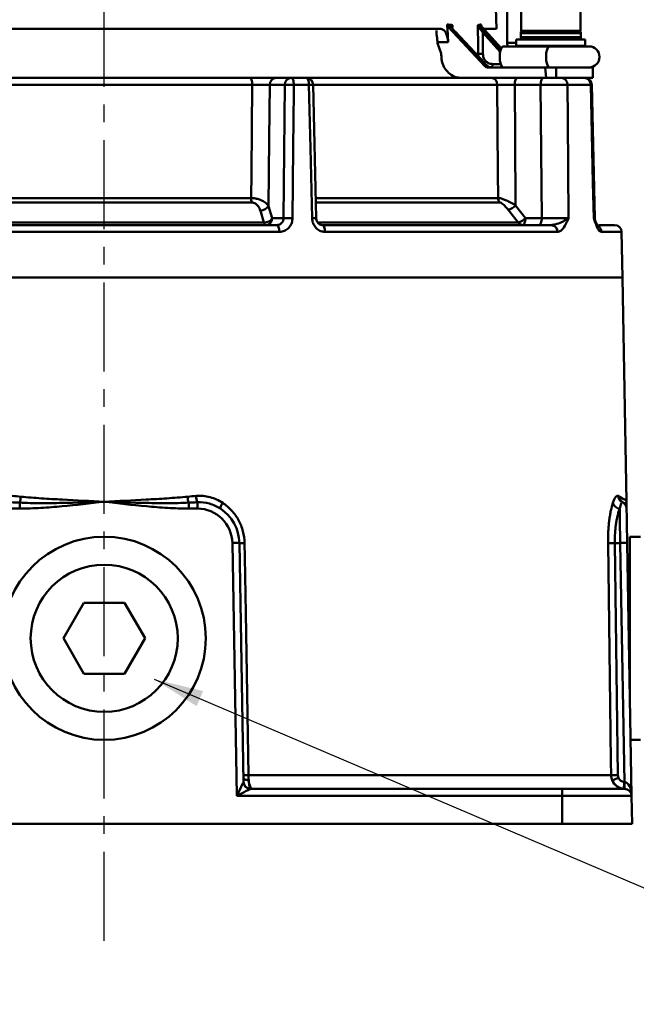
# Model space of a CAD drawing. Units: millimetres. Extents: x -5 to 599, y -5 to 425.
# Drawn here: x 395 to 439, y 234 to 304 of the extents above; entities that cross this region are included whole.
import ezdxf

# ---------------------------------------------------------------- set-up
doc = ezdxf.new("R2010")
doc.units = ezdxf.units.MM
doc.linetypes.add('CENTER', pattern=[10.16, 6.35, -1.27, 1.27, -1.27])
doc.layers.get('0').update_dxf_attribs({"lineweight": 50})
doc.layers.add('CENTRELINES', color=7, linetype='CENTER')
doc.layers.add('SLD-0_0', color=179, linetype='Continuous')
doc.dimstyles.new('SLDDIMSTYLE1', dxfattribs={"dimtxt": 0.18, "dimasz": 3.556, "dimexe": 0, "dimexo": 0.0625, "dimgap": 0, "dimtad": 0, "dimtih": 1, "dimtoh": 1, "dimdec": 0, "dimrnd": 1e-09, "dimzin": 0, "dimdsep": 46, "dimtxsty": 'Standard', "dimsah": 1, "dimcen": 0.09, "dimadec": 0, "dimazin": 0, "dimtfac": 3.556, "dimtdec": 0, "dimtofl": 0, "dimtmove": 0, "dimatfit": 3, "dimfxl": 1, "dimfrac": 2, "dimtolj": 1, "dimtzin": 0, "dimarcsym": 0})

msp = doc.modelspace()

# ---------------------------------------------------------------- linework, layer by layer
at = {"color": 7}
for p, q in [((430.0701, 335.3495), (430.0701, 302.3495)), ((431.0542, 305.4495), (431.0542, 303.1995)), ((435.3042, 303.1995), (435.3042, 305.4495)), ((429.2943, 303.3495), (429.249, 304.8495)), ((426.1538, 303.6211), (426.1634, 303.4362)), ((394.4948, 303.3495), (425.3251, 303.3495)), ((423.457, 303.3495), (423.457, 303.3494)), ((425.0122, 303.2248), (425.0156, 303.0956)), ((425.8573, 303.49), (428.4957, 300.6738)), ((426.1381, 303.4718), (426.144, 303.4186)), ((428.4547, 300.9015), (426.3332, 303.166)), ((428.4634, 300.8996), (426.3419, 303.164)), ((429.6377, 301.9614), (428.2669, 303.49)), ((429.5644, 301.7114), (428.3183, 303.1009)), ((428.4235, 303.166), (429.5984, 301.8558)), ((428.4546, 303.3495), (429.2943, 303.3495)), ((431.0292, 303.0495), (431.0292, 302.7495)), ((435.3292, 303.0495), (431.0292, 303.0495)), ((435.3042, 303.1995), (431.0542, 303.1995)), ((435.3292, 302.7495), (435.3292, 303.0495)), ((425.0874, 302.4019), (425.09, 302.3403)), ((425.853, 302.4019), (425.0874, 302.4019)), ((425.3597, 301.5995), (425.09, 302.3403)), ((430.0701, 302.3495), (430.0943, 302.0995)), ((430.7167, 302.3495), (430.0701, 302.3495)), ((430.7167, 302.5995), (430.7167, 302.1495)), ((430.7167, 302.5995), (435.6417, 302.5995)), ((431.0292, 302.7495), (435.3292, 302.7495)), ((435.6417, 302.1495), (435.6417, 302.5995)), ((427.8359, 301.5693), (428.0034, 301.5693)), ((431.6188, 302.0995), (429.78, 302.0995)), ((430.7167, 302.1495), (430.7667, 302.0995)), ((430.7167, 302.1495), (435.6417, 302.1495)), ((433.293, 302.0995), (431.6188, 302.0995)), ((435.9084, 302.0995), (433.293, 302.0995)), ((435.5917, 302.0995), (435.6417, 302.1495)), ((429.0199, 300.8365), (429.6005, 300.8365)), ((428.4957, 300.6738), (428.7061, 300.6738)), ((432.7751, 300.5995), (428.6619, 300.5995)), ((432.853, 299.8495), (432.7751, 300.5995)), ((433.572, 300.5995), (432.7751, 300.5995)), ((433.572, 300.5995), (433.572, 299.8495)), ((436.1792, 300.5995), (433.572, 300.5995)), ((436.1792, 299.8495), (436.1792, 300.5995)), ((393.2161, 299.8495), (411.7068, 299.8495)), ((413.5798, 299.8495), (414.6551, 299.8495)), ((414.6551, 299.8495), (415.718, 299.8495)), ((415.6574, 299.8495), (428.9293, 299.8495)), ((428.9293, 299.8495), (430.7973, 299.8495)), ((430.7973, 299.8495), (432.6453, 299.8495)), ((432.6453, 299.8495), (432.853, 299.8495)), ((433.572, 299.8495), (432.853, 299.8495)), ((436.1792, 299.8495), (433.6548, 299.8495)), ((411.8694, 299.3583), (393.0898, 299.3583)), ((414.1933, 299.3583), (413.118, 299.3583)), ((415.9168, 299.3583), (414.8392, 299.3583)), ((416.4302, 289.8433), (416.2136, 299.3607)), ((429.3609, 299.3583), (416.2356, 299.3583)), ((432.4542, 299.3583), (430.6062, 299.3583)), ((436.0317, 299.3583), (434.3772, 299.3583)), ((436.1136, 299.3605), (436.0317, 299.3583)), ((436.3142, 289.8391), (436.105, 299.3603)), ((411.8311, 290.9639), (393.1406, 290.9639)), ((393.1697, 291.2766), (411.7935, 291.2766)), ((416.4199, 291.2766), (429.4222, 291.2766)), ((429.5229, 290.9639), (416.4246, 290.9639)), ((413.0328, 290.7039), (413.2963, 289.8408)), ((430.6695, 290.7491), (431.3714, 289.8408)), ((413.2963, 289.8408), (414.1023, 289.8408)), ((431.3714, 289.8408), (432.5351, 289.8408)), ((413.8033, 288.8583), (391.0553, 288.8583)), ((391.194, 289.3495), (413.634, 289.3495)), ((392.2876, 289.5281), (412.706, 289.5281)), ((416.5641, 289.5281), (430.8471, 289.5281)), ((416.8511, 289.3495), (433.2159, 289.3495)), ((433.6538, 288.8583), (417.0644, 288.8583)), ((436.612, 289.3495), (437.7386, 289.3495)), ((438.2386, 288.8583), (436.7896, 288.8583)), ((438.2954, 285.5995), (438.2386, 288.8583)), ((364.2954, 285.5995), (401.2998, 285.5995)), ((401.2998, 285.5995), (438.3042, 285.5995)), ((438.5834, 269.5995), (438.3042, 285.5995)), ((395.2668, 269.1083), (395.2668, 269.5325)), ((407.3328, 269.5325), (407.3328, 269.1083)), ((407.9502, 269.5591), (407.9502, 269.1083)), ((395.2668, 269.1083), (394.6494, 269.1083)), ((407.9502, 269.1083), (407.3328, 269.1083)), ((439.5838, 267.0995), (438.8338, 267.0995)), ((438.8338, 267.0995), (438.8338, 255.2545)), ((410.7648, 248.6083), (410.4499, 266.6519)), ((410.9498, 266.6519), (411.2476, 249.593)), ((437.748, 266.6519), (437.967, 250.0821)), ((437.748, 266.6519), (438.135, 266.6519)), ((438.4327, 249.593), (438.135, 266.6519)), ((438.6349, 266.6519), (438.9499, 248.6083)), ((399.842, 262.3745), (398.3842, 259.8495)), ((402.7576, 262.3745), (399.842, 262.3745)), ((404.2154, 259.8495), (402.7576, 262.3745)), ((398.3842, 259.8495), (399.842, 257.3245)), ((402.7576, 257.3245), (404.2154, 259.8495)), ((399.842, 257.3245), (402.7576, 257.3245)), ((438.8802, 252.5995), (439.5838, 252.5995)), ((411.6021, 250.0821), (437.4862, 250.0821)), ((411.8684, 249.0995), (433.9849, 249.0995)), ((433.9849, 249.0995), (438.4499, 249.0995)), ((433.9849, 249.0995), (433.9849, 248.6083)), ((433.9849, 248.6083), (410.7648, 248.6083)), ((433.9849, 248.6083), (433.9849, 246.5995)), ((438.9499, 248.6083), (433.9849, 248.6083)), ((438.9499, 248.6083), (438.9849, 246.5995)), ((433.9849, 246.5995), (390.5917, 246.5995)), ((438.9849, 246.5995), (433.9849, 246.5995))]:
    msp.add_line(p, q, dxfattribs=at)
at = {"color": 7, "flags": 128}
for points in [[(428.0034, 301.5693), (427.9974, 302.0684), (427.9784, 303.6211)], [(426.3332, 303.166), (426.3394, 303.1656), (426.3419, 303.164)], [(429.78, 300.5995), (429.6858, 300.6566), (429.606, 300.8192), (429.5526, 301.0625), (429.5339, 301.3495), (429.5526, 301.6366), (429.606, 301.8799), (429.6858, 302.0425), (429.78, 302.0995)], [(433.0862, 300.5995), (432.9921, 300.6566), (432.9122, 300.8192), (432.8589, 301.0625), (432.8402, 301.3495), (432.8589, 301.6366), (432.9122, 301.8799), (432.9921, 302.0425), (433.0862, 302.0995)], [(428.4547, 300.9015), (428.4609, 300.9012), (428.4634, 300.8996)], [(411.8694, 299.3583), (411.8658, 299.4546), (411.8562, 299.5469), (411.841, 299.6318), (411.8208, 299.7062), (411.7963, 299.7671), (411.7684, 299.8123), (411.7382, 299.8401), (411.7068, 299.8495)], [(414.8392, 299.3583), (414.8351, 299.4546), (414.8243, 299.5469), (414.8071, 299.6318), (414.7842, 299.7062), (414.7564, 299.7671), (414.7248, 299.8123), (414.6906, 299.8401), (414.6551, 299.8495)], [(415.9168, 299.3583), (415.9124, 299.4546), (415.9007, 299.5469), (415.8822, 299.6318), (415.8574, 299.7062), (415.8274, 299.7671), (415.7933, 299.8123), (415.7564, 299.8401), (415.718, 299.8495)], [(430.6062, 299.3583), (430.6104, 299.4546), (430.6217, 299.5469), (430.6395, 299.6318), (430.6633, 299.7062), (430.6921, 299.7671), (430.7249, 299.8123), (430.7604, 299.8401), (430.7973, 299.8495)], [(432.4542, 299.3583), (432.4584, 299.4546), (432.4697, 299.5469), (432.4875, 299.6318), (432.5113, 299.7062), (432.5402, 299.7671), (432.5729, 299.8123), (432.6084, 299.8401), (432.6453, 299.8495)], [(411.7935, 291.2766), (411.8106, 293.099), (411.8694, 299.3583)], [(413.118, 299.3583), (413.08, 295.4905), (413.0328, 290.7039)], [(414.1023, 289.8408), (414.1478, 294.5913), (414.1933, 299.3583)], [(414.8392, 299.3583), (414.8343, 298.8498), (414.7952, 294.8511), (414.7462, 289.8408)], [(416.1349, 289.8408), (416.112, 290.8405), (416.0204, 294.8393), (415.9168, 299.3583)], [(416.2178, 299.3608), (416.2179, 299.3609), (416.2179, 299.3609)], [(429.4222, 291.2766), (429.4084, 293.099), (429.3609, 299.3583)], [(430.6062, 299.3583), (430.6347, 295.4883), (430.6695, 290.7491)], [(432.5351, 289.8408), (432.4949, 294.5776), (432.4542, 299.3583)], [(434.3772, 299.3583), (434.3978, 296.8504), (434.4552, 289.8408)], [(436.2417, 289.8408), (436.1864, 292.3486), (436.0317, 299.3583)], [(412.706, 289.5281), (412.4723, 290.2941), (412.4426, 290.3912)], [(430.8471, 289.5281), (430.2569, 290.2925), (430.1457, 290.4364)], [(416.1349, 289.8408), (416.2192, 289.8423), (416.2929, 289.8434), (416.3532, 289.8441), (416.3978, 289.8443), (416.425, 289.8441), (416.4338, 289.8434), (416.4338, 289.8434)], [(431.3714, 289.8408), (431.3672, 289.7445), (431.3559, 289.6522), (431.338, 289.5672), (431.3143, 289.4929), (431.2854, 289.432), (431.2527, 289.3868), (431.2172, 289.3589), (431.1803, 289.3495)], [(432.5351, 289.8408), (432.5308, 289.7445), (432.5196, 289.6522), (432.5017, 289.5672), (432.4779, 289.4929), (432.4491, 289.432), (432.4163, 289.3868), (432.3808, 289.3589), (432.344, 289.3495)], [(412.706, 289.5281), (412.7185, 289.4884), (412.7324, 289.4529), (412.7475, 289.4221), (412.7636, 289.3964), (412.7806, 289.3761), (412.7982, 289.3614), (412.8163, 289.3525), (412.8346, 289.3495)], [(413.634, 289.3495), (413.6667, 289.3401), (413.6981, 289.3123), (413.7271, 289.2671), (413.7527, 289.2062), (413.7737, 289.1318), (413.7895, 289.0469), (413.7995, 288.9546), (413.8033, 288.8583)], [(417.0644, 288.8583), (417.0597, 288.9546), (417.0471, 289.0469), (417.0272, 289.1318), (417.0006, 289.2062), (416.9685, 289.2671), (416.9319, 289.3123), (416.8922, 289.3401), (416.8511, 289.3495)], [(438.135, 266.6519), (438.1266, 267.2301), (438.1185, 267.7846), (438.1111, 268.2945), (438.1046, 268.7405), (438.0993, 269.106)], [(438.592, 269.1083), (438.5928, 269.0613), (438.5953, 268.9221), (438.5992, 268.696), (438.6045, 268.3914), (438.611, 268.0198), (438.6184, 267.5951), (438.6265, 267.1334), (438.6349, 266.6519)], [(411.3156, 266.6519), (411.3329, 265.6521), (411.402, 261.6531), (411.6021, 250.0821)], [(437.4862, 250.0821), (437.473, 251.0819), (437.42, 255.0809), (437.2664, 266.6519)], [(411.6159, 249.7138), (411.5388, 249.7234), (411.4672, 249.7378), (411.4028, 249.7567), (411.3476, 249.7797), (411.3029, 249.806), (411.2699, 249.835), (411.2495, 249.8659), (411.2422, 249.898)], [(411.8684, 249.0995), (411.8283, 249.1103), (411.7892, 249.1424), (411.7517, 249.195), (411.7167, 249.2672), (411.685, 249.3572), (411.6573, 249.4632), (411.6341, 249.583), (411.6159, 249.7138)]]:
    msp.add_lwpolyline(points, dxfattribs=at)
at = {"color": 7}
for radius in [7.25, 5.25]:
    msp.add_circle((401.2998, 259.8495), radius, dxfattribs=at)
for centre, radius, start, end in [((426.0834, 303.4059), 0.0635, 1.642314, 60.827631), ((428.0179, 303.453), 0.0959, 324.280055, 4.985796), ((428.4609, 302.9878), 0.1821, 101.866177, 141.586419), ((431.1792, 303.0495), 0.15, 90, 180), ((435.1792, 303.0495), 0.15, 0, 90), ((431.1792, 302.7495), 0.15, 180, 270), ((435.1792, 302.7495), 0.15, 270, 0), ((428.2095, 303.9427), 2.3823, 265.036786, 273.061693), ((435.9084, 301.3495), 0.75, 270, 90), ((428.7708, 300.7936), 0.2528, 310.313143, 9.756876), ((428.6947, 300.6743), 0.0114, 357.793044, 107.952115), ((413.5992, 299.3686), 0.4813, 92.309502, 181.23436), ((414.6745, 299.3686), 0.4813, 92.30934, 181.234522), ((415.718, 299.3495), 0.5, 1.300667, 90), ((428.8933, 299.3827), 0.4682, 357.007094, 85.584314), ((433.9015, 299.3743), 0.476, 358.071512, 86.893916), ((435.5454, 299.3635), 0.4863, 359.386008, 88.369697), ((435.6143, 299.3495), 0.5, 1.246954, 90.000024), ((414.5163, 285.3158), 14.0462, 88.68245, 91.31755), ((416.1267, 292.5475), 6.814, 89.233206, 91.765001), ((413.0584, 291.27), 1.2649, 179.701251, 194.003017), ((429.9714, 291.2809), 0.5492, 180.449946, 215.250754), ((412.4573, 291.0768), 0.6858, 268.776151, 327.053822), ((429.7888, 291.6294), 1.2452, 286.654275, 315.012035), ((412.7208, 290.2138), 0.6859, 268.759154, 327.051558), ((412.8152, 289.8304), 0.4813, 272.309502, 1.23436), ((414.4242, 275.7858), 14.0587, 88.687881, 91.312119), ((430.4919, 290.7196), 1.2433, 286.601552, 315.021746), ((436.8221, 289.8495), 0.5, 181.650035, 199.57245), ((431.1884, 289.7646), 0.4152, 214.722815, 268.883758), ((433.1835, 288.8798), 0.4708, 357.373632, 86.047566), ((436.2873, 288.8541), 0.5023, 0.475375, 58.397117), ((437.7386, 288.8495), 0.5, 1, 90), ((393.4789, 270.0886), 1.8724, 342.72245, 355.961546), ((409.1207, 270.0886), 1.8724, 184.038454, 197.27755), ((409.3513, 270.0666), 1.4902, 182.181389, 199.912286), ((438.4846, 270.0089), 0.4905, 179.890238, 246.521456), ((438.5886, 269.9558), 0.4898, 179.892371, 239.7994), ((410.2375, 269.0904), 0.6389, 138.351264, 178.601351), ((438.1328, 269.6402), 0.5352, 193.520642, 266.413432), ((438.0921, 269.0995), 0.5, 1, 66.789787), ((407.9502, 266.6083), 2.5, 1, 90), ((407.9502, 266.5995), 3, 1, 56.667306), ((410.6998, 259.4905), 7.1657, 88.000947, 91.999053), ((411.1327, 272.7855), 6.1363, 268.291938, 271.708062), ((437.5072, 278.6951), 12.0456, 268.85455, 271.14545), ((438.3849, 259.4904), 7.1658, 88.000963, 91.999037), ((438.8338, 265.2945), 0.445, 90, 114.188515), ((411.4205, 256.1846), 6.1052, 268.296261, 271.703739), ((411.7474, 249.5997), 0.5003, 181.084408, 269.924115), ((411.7462, 249.6028), 0.4987, 181.128211, 268.91991), ((437.7266, 262.2294), 12.1497, 268.866208, 271.133792), ((432.9223, 261.5219), 12.6872, 291.453491, 293.623091), ((438.4598, 250.0619), 0.9624, 201.204108, 269.412454), ((362.814, 256.8288), 75.9642, 354.163615, 354.534103), ((441.5365, 249.3986), 3.0896, 176.443766, 185.55652), ((438.4499, 248.5995), 0.5, 1, 90)]:
    msp.add_arc(centre, radius, start, end, dxfattribs=at)
for centre, major_axis, ratio, start_param, end_param in [((411.1444, -248.0069), (-17.0988, 852.1044), 0.0395486, 5.4138499, 5.4157855), ((401.8959, 331.1634), (-26.707, 27.0642), 0.2256536, 2.8602512, 2.8799633), ((401.922, 331.1634), (-26.9917, 27.3365), 0.1718088, 3.0160794, 3.0357916), ((391.6111, -230.6735), (16.9939, 846.874), 0.0395486, 5.3927706, 5.3951062), ((405.1839, 49.4908), (-12.1461, 604.9607), 0.0458545, 5.1408191, 5.1413194), ((428.5883, 300.9198), (0.3453, -0.3414), 0.223496, 4.5424007, 5.2694827), ((428.6562, 300.8495), (-0.038, 0.2475), 0.9220892, 2.2095604, 3.0009149), ((428.9793, 300.8495), (0.4362, 0), 0.57314, 3.9210345, 4.712389), ((428.9793, 300.8495), (0.3841, 0), 0.6508336, 3.9210345, 4.712389), ((410.7648, 248.5995), (0.4828, 0.9912), 0.003466, 0.0332748, 1.5636804), ((438.4499, 248.5995), (-0.0173, 0.9911), 0.5044008, 4.712389, 6.2427945), ((410.7648, 248.5995), (0.9827, 0.5), 0.0070541, 0.036802, 1.5672075)]:
    msp.add_ellipse(centre, major_axis=major_axis, ratio=ratio, start_param=start_param, end_param=end_param, dxfattribs=at)
for points, knots in [([(425.7856, 303.6599), (425.8657, 303.65), (425.9907, 303.6344), (426.1108, 303.6246), (426.1538, 303.6211)], [0, 0, 0, 0, 0.64195865, 1, 1, 1, 1]), ([(425.8573, 303.49), (425.8382, 303.5145), (425.7996, 303.5641), (425.7903, 303.6278), (425.7856, 303.6599)], [0, 0, 0, 0, 0.4939304, 1, 1, 1, 1]), ([(426.1144, 303.4614), (426.1129, 303.4874), (426.1099, 303.5371), (426.1372, 303.5936), (426.1535, 303.6205), (426.1538, 303.6211)], [0, 0, 0, 0, 0.5186621, 0.9907142, 1, 1, 1, 1]), ([(426.1538, 303.6211), (426.1536, 303.6203), (426.1426, 303.5827), (426.1291, 303.5301), (426.1362, 303.4842), (426.1381, 303.4718)], [0, 0, 0, 0, 0.0142158, 0.7353978, 1, 1, 1, 1]), ([(427.9784, 303.6211), (428.0278, 303.6277), (428.1048, 303.6381), (428.1763, 303.6542), (428.202, 303.6599)], [0, 0, 0, 0, 0.6419574, 1, 1, 1, 1]), ([(428.0958, 303.397), (428.092, 303.4012), (428.0729, 303.4224), (428.0293, 303.4827), (427.9965, 303.5546), (427.9815, 303.608), (427.9786, 303.6203), (427.9784, 303.6211)], [0, 0, 0, 0, 0.0623561, 0.3168344, 0.8424051, 0.990712, 1, 1, 1, 1]), ([(427.9784, 303.6211), (427.9786, 303.6205), (427.9826, 303.6117), (428.0018, 303.5735), (428.0402, 303.5222), (428.0886, 303.4793), (428.1094, 303.4643), (428.1135, 303.4614)], [0, 0, 0, 0, 0.009276, 0.1577458, 0.6834202, 0.9377017, 1, 1, 1, 1]), ([(428.202, 303.6599), (428.2055, 303.6289), (428.2123, 303.5695), (428.2447, 303.5154), (428.2647, 303.4925), (428.2669, 303.49)], [0, 0, 0, 0, 0.4937651, 0.9446899, 1, 1, 1, 1]), ([(425.0874, 302.4019), (425.0795, 302.5105), (425.0638, 302.7281), (425.0191, 303.0075), (425.0103, 303.1547), (425.0219, 303.2097), (425.0234, 303.2169)], [0, 0, 0, 0, 0.3226822, 0.6458728, 0.9536577, 1, 1, 1, 1]), ([(425.3251, 303.3495), (425.3838, 303.3383), (425.5013, 303.3159), (425.6573, 303.1405), (425.7761, 302.8829), (425.8363, 302.6188), (425.8489, 302.4542), (425.853, 302.4019)], [0, 0, 0, 0, 0.22494822, 0.44993382, 0.67391945, 0.89624352, 1, 1, 1, 1]), ([(426.3332, 303.166), (426.2797, 303.2258), (426.1857, 303.3312), (426.1359, 303.4221), (426.1144, 303.4614)], [0, 0, 0, 0, 0.5681904, 1, 1, 1, 1]), ([(428.3183, 303.1009), (428.2788, 303.1607), (428.2104, 303.2641), (428.1298, 303.3576), (428.0958, 303.397)], [0, 0, 0, 0, 0.5777397, 1, 1, 1, 1]), ([(428.1135, 303.4614), (428.1606, 303.4221), (428.2697, 303.3312), (428.3678, 303.2258), (428.4235, 303.166)], [0, 0, 0, 0, 0.43180848, 1, 1, 1, 1]), ([(428.0315, 301.3606), (428.0284, 301.3688), (428.0033, 301.434), (428.0033, 301.5062), (428.0034, 301.5693)], [0, 0, 0, 0, 0.1267302, 1, 1, 1, 1]), ([(428.3367, 301.5638), (428.3397, 301.5175), (428.348, 301.3869), (428.4239, 301.1832), (428.5783, 300.9917), (428.7849, 300.8615), (428.9416, 300.8448), (429.0199, 300.8365)], [0, 0, 0, 0, 0.120586, 0.3405206, 0.5605835, 0.7802835, 1, 1, 1, 1]), ([(425.3709, 301.3244), (425.3933, 301.1559), (425.4381, 300.8191), (425.6965, 300.3745), (426.0641, 300.0411), (426.4558, 299.8721), (426.7076, 299.8557), (426.8019, 299.8495)], [0, 0, 0, 0, 0.2164452, 0.4328409, 0.6504066, 0.8690996, 1, 1, 1, 1]), ([(411.7068, 299.8495), (411.7834, 299.8495), (412.0213, 299.8495), (412.4475, 299.8495), (412.9291, 299.8495), (413.3401, 299.8495), (413.4999, 299.8495), (413.5798, 299.8495)], [0, 0, 0, 0, 0.1059827, 0.3294623, 0.5529529, 0.7764774, 1, 1, 1, 1]), ([(428.9293, 299.8495), (428.9516, 299.8495), (429.0624, 299.8495), (429.3371, 299.8495), (429.7968, 299.8495), (430.3108, 299.8495), (430.6351, 299.8495), (430.7973, 299.8495)], [0, 0, 0, 0, 0.0591023, 0.2943066, 0.5295177, 0.7647592, 1, 1, 1, 1]), ([(432.6453, 299.8495), (432.7534, 299.8495), (432.9696, 299.8495), (433.3123, 299.8495), (433.6185, 299.8495), (433.8216, 299.8495), (433.9014, 299.8495), (433.9273, 299.8495)], [0, 0, 0, 0, 0.2230697, 0.446139, 0.6691779, 0.8922029, 1, 1, 1, 1]), ([(413.118, 299.3583), (413.0648, 299.3591), (412.9583, 299.3607), (412.6843, 299.3617), (412.3632, 299.3613), (412.079, 299.36), (411.9204, 299.3587), (411.8694, 299.3583)], [0, 0, 0, 0, 0.2235336, 0.4470498, 0.6705279, 0.8940087, 1, 1, 1, 1]), ([(430.6062, 299.3583), (430.498, 299.359), (430.2818, 299.3605), (429.9392, 299.3613), (429.6327, 299.3608), (429.4495, 299.3595), (429.3757, 299.3585), (429.3609, 299.3583)], [0, 0, 0, 0, 0.2352496, 0.4704834, 0.7056841, 0.9408932, 1, 1, 1, 1]), ([(434.3772, 299.3583), (434.3383, 299.3587), (434.2187, 299.36), (433.9139, 299.3614), (433.4547, 299.3617), (432.9406, 299.3607), (432.6163, 299.3591), (432.4542, 299.3583)], [0, 0, 0, 0, 0.1077923, 0.3308183, 0.5538607, 0.7769355, 1, 1, 1, 1]), ([(411.7935, 291.2766), (411.8482, 291.2744), (411.9764, 291.2692), (412.2044, 291.2268), (412.4714, 291.1399), (412.755, 290.9919), (412.9407, 290.8358), (413.0128, 290.7325), (413.0328, 290.7039)], [0, 0, 0, 0, 0.10456979, 0.24504698, 0.42102016, 0.6263887, 0.89662996, 1, 1, 1, 1]), ([(412.4426, 290.3912), (412.4005, 290.4944), (412.3369, 290.6501), (412.1717, 290.8253), (412.0396, 290.9142), (411.9234, 290.9577), (411.8583, 290.9621), (411.8311, 290.9639)], [0, 0, 0, 0, 0.4145248, 0.6259262, 0.7912273, 0.9128485, 1, 1, 1, 1]), ([(429.4222, 291.2766), (429.4466, 291.2751), (429.5116, 291.2713), (429.6628, 291.2369), (429.8894, 291.1591), (430.1964, 291.0226), (430.4678, 290.8758), (430.6267, 290.776), (430.6695, 290.7491)], [0, 0, 0, 0, 0.0873883, 0.232972, 0.4125436, 0.616377, 0.8965875, 1, 1, 1, 1]), ([(430.1457, 290.4364), (430.064, 290.5354), (429.9424, 290.6827), (429.7609, 290.8445), (429.6462, 290.9243), (429.5679, 290.9597), (429.535, 290.9628), (429.5229, 290.9639)], [0, 0, 0, 0, 0.425253, 0.6334564, 0.8009524, 0.9267184, 1, 1, 1, 1]), ([(414.1023, 289.8408), (414.097, 289.7847), (414.0863, 289.6726), (414.0047, 289.5243), (413.8843, 289.4134), (413.7529, 289.3571), (413.6667, 289.3516), (413.634, 289.3495)], [0, 0, 0, 0, 0.21688736, 0.43372139, 0.65051522, 0.86745435, 1, 1, 1, 1]), ([(413.8033, 288.8583), (413.8683, 288.8624), (414.0398, 288.8734), (414.3027, 288.9857), (414.5453, 289.2072), (414.7115, 289.5038), (414.7346, 289.7286), (414.7462, 289.8408)], [0, 0, 0, 0, 0.1331498, 0.3510469, 0.5681665, 0.7844036, 1, 1, 1, 1]), ([(416.1349, 289.8408), (416.1403, 289.7726), (416.1547, 289.5925), (416.266, 289.3164), (416.4773, 289.0631), (416.755, 288.8912), (416.9612, 288.8693), (417.0644, 288.8583)], [0, 0, 0, 0, 0.1313285, 0.3471072, 0.5637803, 0.7815903, 1, 1, 1, 1]), ([(416.8505, 289.3507), (416.8465, 289.3504), (416.7936, 289.3459), (416.6939, 289.3782), (416.5637, 289.4782), (416.4748, 289.6234), (416.4321, 289.7541), (416.4374, 289.8288), (416.4385, 289.843)], [0, 0, 0, 0, 0.0229296, 0.2989491, 0.5272427, 0.733217, 0.9492558, 1, 1, 1, 1]), ([(432.5351, 289.8408), (432.6972, 289.84), (433.0216, 289.8383), (433.5357, 289.8374), (433.9949, 289.8378), (434.2979, 289.8391), (434.4171, 289.8404), (434.4552, 289.8408)], [0, 0, 0, 0, 0.2237315, 0.4474517, 0.6711363, 0.8948185, 1, 1, 1, 1]), ([(434.4552, 289.8408), (434.4544, 289.8402), (434.4195, 289.8139), (434.2815, 289.72), (433.9686, 289.5641), (433.5629, 289.3894), (433.3098, 289.3603), (433.2159, 289.3495)], [0, 0, 0, 0, 0.0029603, 0.1327347, 0.4718456, 0.8041674, 1, 1, 1, 1]), ([(434.4552, 289.8408), (434.4548, 289.8397), (434.4316, 289.7868), (434.3454, 289.5908), (434.1771, 289.248), (433.9319, 288.9212), (433.7358, 288.8768), (433.6538, 288.8583)], [0, 0, 0, 0, 0.0022176, 0.1097893, 0.4069221, 0.7521115, 1, 1, 1, 1]), ([(436.7896, 288.8583), (436.7409, 288.8768), (436.6244, 288.9212), (436.4554, 289.248), (436.3286, 289.5908), (436.2605, 289.7868), (436.2421, 289.8397), (436.2417, 289.8408)], [0, 0, 0, 0, 0.2478885, 0.5930781, 0.8902104, 0.997782, 1, 1, 1, 1]), ([(436.2417, 289.8408), (436.2659, 289.8404), (436.3164, 289.8395), (436.3062, 289.839), (436.3009, 289.8388)], [0, 0, 0, 0, 0.4780688, 1, 1, 1, 1]), ([(436.3351, 289.6785), (436.3298, 289.7062), (436.3198, 289.7594), (436.2686, 289.8139), (436.2423, 289.8402), (436.2417, 289.8408)], [0, 0, 0, 0, 0.5151781, 0.9891873, 1, 1, 1, 1]), ([(436.5385, 289.2684), (436.5397, 289.2673), (436.5456, 289.2613), (436.5101, 289.3075), (436.4458, 289.4379), (436.3854, 289.5835), (436.3492, 289.6871), (436.3488, 289.6881)], [0, 0, 0, 0, 0.047771, 0.2531623, 0.5456745, 0.9953553, 1, 1, 1, 1]), ([(395.3466, 269.9567), (395.8374, 269.9098), (396.3302, 269.8727), (397.319, 269.806), (397.8151, 269.7767), (399.305, 269.6946), (400.3026, 269.6472), (401.2998, 269.5995)], [0, 0, 0, 0, 0.25, 0.25, 0.5, 0.5, 1, 1, 1, 1]), ([(407.253, 269.9567), (406.7623, 269.9098), (406.2696, 269.8727), (405.2808, 269.806), (404.7847, 269.7768), (403.2945, 269.6946), (402.2969, 269.6472), (401.2998, 269.5995)], [0, 0, 0, 0, 0.25, 0.25, 0.5, 0.5, 1, 1, 1, 1]), ([(407.8622, 270.0099), (408.1979, 270.0362), (408.5288, 270.0072), (409.1781, 269.8377), (409.4801, 269.7016), (409.7601, 269.515)], [0, 0, 0, 0, 0.5, 0.5, 1, 1, 1, 1]), ([(437.6124, 269.515), (437.6743, 269.7016), (437.7389, 269.8379), (437.8703, 270.0073), (437.9336, 270.0362), (437.9941, 270.0099)], [0, 0, 0, 0, 0.5, 0.5, 1, 1, 1, 1]), ([(438.0988, 269.9567), (438.179, 269.9098), (438.2493, 269.8727), (438.3701, 269.806), (438.4205, 269.7767), (438.5417, 269.6946), (438.5826, 269.6472), (438.5834, 269.5995)], [0, 0, 0, 0, 0.25, 0.25, 0.5, 0.5, 1, 1, 1, 1]), ([(395.2668, 269.1083), (395.7719, 269.1083), (396.2767, 269.1276), (397.2844, 269.1868), (397.7873, 269.2271), (399.2945, 269.366), (400.2968, 269.4826), (401.2998, 269.5995)], [0, 0, 0, 0, 0.25, 0.25, 0.5, 0.5, 1, 1, 1, 1]), ([(395.2668, 269.5325), (395.7683, 269.5094), (396.2706, 269.5008), (397.2756, 269.4973), (397.7783, 269.5029), (399.287, 269.5312), (400.2934, 269.5654), (401.2998, 269.5995)], [0, 0, 0, 0, 0.25, 0.25, 0.5, 0.5, 1, 1, 1, 1]), ([(407.3328, 269.1083), (406.8278, 269.1083), (406.3229, 269.1276), (405.3152, 269.1868), (404.8123, 269.2271), (403.3051, 269.366), (402.3028, 269.4826), (401.2998, 269.5995)], [0, 0, 0, 0, 0.25, 0.25, 0.5, 0.5, 1, 1, 1, 1]), ([(407.3328, 269.5325), (406.8314, 269.5094), (406.329, 269.5008), (405.324, 269.4973), (404.8213, 269.5029), (403.3126, 269.5312), (402.3062, 269.5654), (401.2998, 269.5995)], [0, 0, 0, 0, 0.25, 0.25, 0.5, 0.5, 1, 1, 1, 1]), ([(409.5987, 269.106), (409.3546, 269.2666), (409.092, 269.3856), (408.5292, 269.5402), (408.2421, 269.5721), (407.9502, 269.5591)], [0, 0, 0, 0, 0.5, 0.5, 1, 1, 1, 1]), ([(409.7601, 269.515), (409.9948, 269.3586), (410.2066, 269.1765), (410.4908, 268.8656), (410.5804, 268.7548), (410.7442, 268.5248), (410.8188, 268.4056), (410.9533, 268.1585), (411.0133, 268.0308), (411.1184, 267.7666), (411.1632, 267.6302), (411.2715, 267.2191), (411.3106, 266.9388), (411.3156, 266.6519)], [0, 0, 0, 0, 0.25, 0.25, 0.375, 0.375, 0.5, 0.5, 0.625, 0.625, 0.75, 0.75, 1, 1, 1, 1]), ([(437.2664, 266.6519), (437.2625, 266.9388), (437.2684, 267.2198), (437.2909, 267.6326), (437.3008, 267.7692), (437.3244, 268.0322), (437.3382, 268.1596), (437.3696, 268.4063), (437.387, 268.5257), (437.4255, 268.7561), (437.4464, 268.8665), (437.5121, 269.1767), (437.5605, 269.3586), (437.6124, 269.515)], [0, 0, 0, 0, 0.25, 0.25, 0.375, 0.375, 0.5, 0.5, 0.625, 0.625, 0.75, 0.75, 1, 1, 1, 1]), ([(438.2892, 269.5591), (438.2588, 269.5721), (438.2271, 269.5403), (438.1618, 269.3858), (438.1296, 269.2666), (438.0993, 269.106)], [0, 0, 0, 0, 0.5, 0.5, 1, 1, 1, 1]), ([(438.3422, 269.5325), (438.3822, 269.5094), (438.4176, 269.5008), (438.4782, 269.4973), (438.5035, 269.5029), (438.5641, 269.5312), (438.584, 269.5654), (438.5834, 269.5995)], [0, 0, 0, 0, 0.25, 0.25, 0.5, 0.5, 1, 1, 1, 1]), ([(438.592, 269.1083), (438.592, 269.1083), (438.5917, 269.1276), (438.5907, 269.1868), (438.59, 269.2271), (438.5875, 269.366), (438.5855, 269.4826), (438.5834, 269.5995)], [0, 0, 0, 0, 0.25, 0.25, 0.5, 0.5, 1, 1, 1, 1]), ([(438.0993, 269.106), (438.0471, 268.9731), (437.9984, 268.8185), (437.9319, 268.5543), (437.9107, 268.4602), (437.8716, 268.2632), (437.8538, 268.1611), (437.8219, 267.9497), (437.8078, 267.8405), (437.7836, 267.6146), (437.7734, 267.4971), (437.7502, 267.1416), (437.7441, 266.8994), (437.748, 266.6519)], [0, 0, 0, 0, 0.25, 0.25, 0.375, 0.375, 0.5, 0.5, 0.625, 0.625, 0.75, 0.75, 1, 1, 1, 1]), ([(411.6159, 249.7138), (411.6215, 249.6299), (411.6286, 249.5523), (411.6454, 249.4114), (411.6552, 249.3476), (411.6763, 249.2418), (411.6879, 249.198), (411.7119, 249.1338), (411.7242, 249.1131), (411.7368, 249.1041)], [0, 0, 0, 0, 0.25, 0.25, 0.5, 0.5, 0.75, 0.75, 1, 1, 1, 1]), ([(438.3844, 249.1041), (438.2947, 249.1131), (438.2083, 249.1338), (438.0417, 249.198), (437.9621, 249.2417), (437.819, 249.3475), (437.7534, 249.4112), (437.6431, 249.5521), (437.5974, 249.6299), (437.5625, 249.7138)], [0, 0, 0, 0, 0.25, 0.25, 0.5, 0.5, 0.75, 0.75, 1, 1, 1, 1]), ([(438.0062, 249.898), (438.0245, 249.8554), (438.0485, 249.8162), (438.1063, 249.7454), (438.1405, 249.7136), (438.215, 249.661), (438.2562, 249.6393), (438.3422, 249.6076), (438.3867, 249.5974), (438.4327, 249.593)], [0, 0, 0, 0, 0.25, 0.25, 0.5, 0.5, 0.75, 0.75, 1, 1, 1, 1])]:
    msp.add_open_spline(points, degree=3, knots=knots, dxfattribs=at)
for points in [[(394.7374, 270.0099), (394.9403, 269.994), (395.1434, 269.9762), (395.3466, 269.9567)], [(407.253, 269.9567), (407.4562, 269.9762), (407.6593, 269.994), (407.8622, 270.0099)], [(437.9941, 270.0099), (438.0307, 269.994), (438.0656, 269.9762), (438.0988, 269.9567)], [(395.2668, 269.5325), (395.061, 269.5422), (394.8551, 269.5511), (394.6494, 269.5591)], [(407.9502, 269.5591), (407.7445, 269.5511), (407.5387, 269.5422), (407.3328, 269.5325)], [(411.2472, 249.5902), (411.2475, 249.5906), (411.2476, 249.5916), (411.2476, 249.593)], [(411.6021, 250.0821), (411.6035, 249.9548), (411.6081, 249.8311), (411.6159, 249.7138)], [(437.5625, 249.7138), (437.5138, 249.8311), (437.4881, 249.9548), (437.4862, 250.0821)], [(437.967, 250.0821), (437.9678, 250.0181), (437.981, 249.9567), (438.0062, 249.898)], [(438.4327, 249.593), (438.4394, 249.5916), (438.4461, 249.5906), (438.4528, 249.5902)], [(411.7368, 249.1041), (411.7404, 249.1016), (411.7437, 249.1), (411.7467, 249.0994)], [(411.8684, 249.0995), (411.8278, 249.0995), (411.7873, 249.0995), (411.7467, 249.0994)], [(438.4614, 249.0994), (438.4356, 249.1), (438.4099, 249.1016), (438.3844, 249.1041)]]:
    msp.add_open_spline(points, degree=3, dxfattribs=at)
at = {"layer": 'CENTRELINES', "color": 7}
msp.add_line((401.2998, 238.2629), (401.2998, 380.6909), dxfattribs=at)

# ---------------------------------------------------------------- leaders
at = {"layer": 'SLD-0_0', "color": 7}
msp.add_leader([(404.8568, 256.9406), (459.3315, 233.7263)], dimstyle='SLDDIMSTYLE1', dxfattribs=at)

doc.saveas('drawing.dxf')
